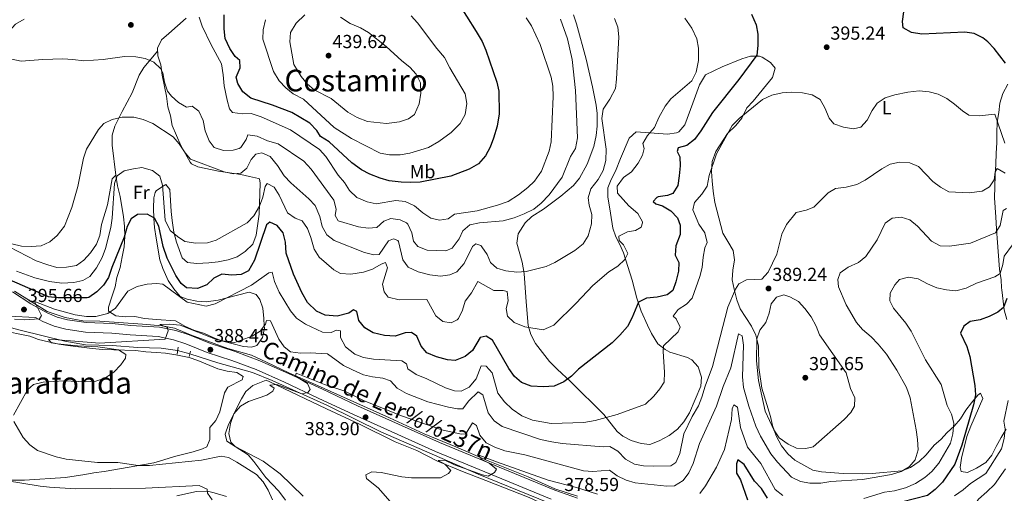
# Model space of a CAD drawing. Extents: x 594255 to 601170, y 701518 to 706241.
# Drawn here: x 594604 to 595127, y 704108 to 704360 of the extents above; entities that cross this region are included whole.
import ezdxf
from ezdxf.enums import TextEntityAlignment as Align

# ---------------------------------------------------------------- set-up
doc = ezdxf.new("R2010")
doc.units = 0
doc.header["$MEASUREMENT"] = 0
for name, pattern in [('DGN Style 2', [79.9121, 47.94725999999999, -31.96484]), ('DGN Style 3', [111.87693999999999, 79.9121, -31.96484]), ('DGN Style 5', [55.938469999999995, 23.97363, -31.96484])]:
    doc.linetypes.add(name, pattern=pattern)
for name, color, linetype in [('Nivel 13', 7, 'Continuous'), ('Nivel 21', 7, 'Continuous'), ('Nivel 22', 7, 'Continuous'), ('Nivel 36', 7, 'Continuous'), ('Nivel 37', 7, 'Continuous'), ('Nivel 4', 7, 'Continuous'), ('Nivel 41', 7, 'Continuous'), ('Nivel 44', 7, 'Continuous'), ('Nivel 45', 7, 'Continuous'), ('Nivel 5', 7, 'Continuous'), ('Nivel 61', 7, 'Continuous'), ('Nivel 7', 7, 'Continuous')]:
    doc.layers.add(name, color=color, linetype=linetype)
doc.styles.add('Style-arial', font='arial.shx', dxfattribs={"bigfont": 'arialbig.shx'})
doc.styles.add('Style-ariali', font='ariali.shx', dxfattribs={"bigfont": 'arialibig.shx'})
doc.styles.add('Style-arialn', font='arialn.shx', dxfattribs={"bigfont": 'arialnbig.shx'})
doc.styles.add('Style-times', font='times.shx', dxfattribs={"bigfont": 'timesbig.shx'})

# ---------------------------------------------------------------- blocks, each defined once
blk = doc.blocks.new('5PATER')
at = {"layer": 'Nivel 7', "linetype": 'Continuous', "lineweight": 0}
h = blk.add_hatch(color=53, dxfattribs=at)
edge = h.paths.add_edge_path()
edge.add_ellipse((0, 0), major_axis=(-1.095731442945027, -1.110710700472634), ratio=0.9994222409660316, start_angle=0, end_angle=360)

msp = doc.modelspace()

# ---------------------------------------------------------------- linework, layer by layer
at = {"layer": 'Nivel 13', "color": 4, "linetype": 'Continuous', "lineweight": 0}
for points in [[(594601.611, 704215.771, 395.499), (594618.926, 704205.037, 392.844), (594628.48, 704201.824, 392.844), (594638.017, 704200.013, 392.085), (594646.9539999999, 704199.7609999999, 391.706), (594669.727, 704198.3260000001, 389.809), (594680.1699999999, 704197.396, 389.43), (594686.6840000001, 704196.048, 389.051), (594695.102, 704192.6429999999, 388.671), (594715.0220000001, 704185.3729999999, 386.775), (594727.5349999999, 704181.692, 386.396), (594735.5819999999, 704178.075, 385.258), (594747.4450000001, 704172.381, 385.258), (594760.9850000001, 704166.338, 383.741), (594800.8219999999, 704148.5460000001, 382.224), (594819.22, 704140.041, 382.224), (594836.065, 704133.04, 380.707), (594853.3219999999, 704125.5519999999, 379.948), (594874.5260000001, 704117.017, 378.431), (594888.716, 704110.756, 377.672), (594900.798, 704106.7960000001, 376.914)], [(594592.6710000001, 704198.3060000001, 391.709), (594604.5860000001, 704195.038, 391.33), (594628.3119999999, 704189.196, 390.192), (594639.385, 704187.2820000001, 389.433), (594653.557, 704186.8840000001, 388.675), (594667.1980000001, 704185.754, 387.916), (594679.5179999999, 704185.4410000001, 387.537), (594688.291, 704184.25, 387.537)], [(594694.7930000001, 704182.4990000001, 387.163), (594709.683, 704177.6880000001, 386.02), (594728.104, 704172.54, 385.261), (594738.4839999999, 704168.307, 384.882), (594767.97, 704155.033, 383.365), (594796.294, 704140.967, 382.606), (594848.0260000001, 704118.5889999999, 378.434), (594880.284, 704105.352, 377.675), (594891.1599999999, 704100.9070000001, 377.296), (594904.173, 704097.067, 376.158), (594917.8119999999, 704094.953, 374.641), (594933.6570000001, 704092.2409999999, 373.883), (594950.7490000001, 704090.9269999999, 372.745), (594989.7320000001, 704088.818, 371.986), (595008.068, 704086.852, 369.331), (595036.5619999999, 704082.452, 367.056), (595052.297, 704081.6640000001, 366.676), (595061.041, 704080.7180000001, 366.676), (595065.413, 704080.244, 365.538), (595070.6259999999, 704078.409, 365.144)]]:
    msp.add_polyline3d(points, dxfattribs=at)
at = {"layer": 'Nivel 21', "color": 1, "linetype": 'DGN Style 2', "lineweight": 0, "elevation": 388.254, "flags": 128}
for points in [[(594688.531, 704186.085), (594688.044, 704182.3600000001)], [(594694.4909999999, 704181.0730000001), (594695.0930000001, 704183.912)]]:
    msp.add_lwpolyline(points, dxfattribs=at)
at = {"layer": 'Nivel 21', "color": 7, "linetype": 'DGN Style 3', "lineweight": 0}
for points in [[(594600.5260000001, 704215.4040000001, 396.561), (594610.304, 704209.101, 394.625), (594619.013, 704204.2050000001, 394.671), (594624.3829999999, 704201.9380000001, 394.087), (594629.8389999999, 704200.5020000001, 393.488), (594639.7380000001, 704199.068, 393.216), (594653.611, 704198.5989999999, 391.591), (594663.5009999999, 704197.5989999999, 390.272), (594678.6570000001, 704196.689, 390.074), (594687.3659999999, 704194.878, 390.074), (594694.3500000001, 704192.5700000001, 390.074), (594705.7720000001, 704187.8870000001, 388.557), (594718.8400000001, 704183.6969999999, 387.798), (594732.0279999999, 704178.797, 386.281), (594747.156, 704172.0160000001, 386.281), (594765.2080000001, 704163.608, 384.408), (594783.852, 704154.8929999999, 384.038), (594827.4010000001, 704135.28, 381.841), (594888.635, 704109.9739999999, 378.488), (594900.8090000001, 704105.791, 377.513)], [(594687.838, 704107.0719999999, 396.897), (594698.412, 704109.382, 395.759), (594704.1880000001, 704109.5430000001, 395.759), (594707.743, 704108.5530000001, 395.38), (594714.256, 704106.577, 393.863)]]:
    msp.add_polyline3d(points, dxfattribs=at)
at = {"layer": 'Nivel 21', "color": 7, "linetype": 'Continuous', "lineweight": 0}
for points in [[(594612.8770000001, 704201.811, 395.381), (594598.8659999999, 704202.4099999999, 395.381)], [(594612.8770000001, 704201.811, 395.381), (594616.7679999999, 704199.625, 394.671), (594622.736, 704197.105, 394.087), (594628.8219999999, 704195.504, 393.488), (594639.2849999999, 704193.9880000001, 393.216), (594653.2679999999, 704193.5150000001, 391.591), (594663.092, 704192.5220000001, 390.272), (594677.9820000001, 704191.628, 390.074), (594686.044, 704189.9510000001, 390.074), (594692.5830000001, 704187.791, 390.074), (594704.0260000001, 704183.0989999999, 388.557), (594717.175, 704178.8829999999, 387.798), (594730.0970000001, 704174.0819999999, 386.281), (594745.0390000001, 704167.3840000001, 386.281), (594763.054, 704158.993, 384.408), (594781.7280000001, 704150.264, 384.038), (594825.382, 704130.604, 381.841), (594886.8330000001, 704105.2080000001, 378.488)]]:
    msp.add_polyline3d(points, dxfattribs=at)
at = {"layer": 'Nivel 22', "color": 4, "linetype": 'DGN Style 5', "lineweight": 0, "extrusion": (0.05354870818606972, -0.01442076100181607, 0.9984611046524204), "elevation": 22076.85760705209, "flags": 128}
msp.add_lwpolyline([(834600.4773050568, -390492.5443921546), (834600.4773050565, -390499.2884177328)], dxfattribs=at)
at = {"layer": 'Nivel 36', "color": 92, "linetype": 'Continuous', "lineweight": 0}
for points in [[(594960.307, 704151.0989999999, 392.817), (594957.2649999999, 704146.3360000001, 393.575), (594953.7919999999, 704142.44, 393.575), (594949.52, 704139.1359999999, 393.575), (594944.21, 704136.1540000001, 393.575), (594939.2150000001, 704134.338, 393.575), (594934.5970000001, 704134.838, 392.817), (594929.2779999999, 704136.4450000001, 391.3), (594924.9040000001, 704138.7080000001, 391.883), (594921.871, 704141.119, 392.817), (594914.717, 704150.2690000001, 395.851), (594897.2779999999, 704167.625, 400.402), (594889.878, 704174.317, 401.084), (594885.906, 704178.381, 401.753), (594878.442, 704187.952, 403.414), (594875.9480000001, 704192.7890000001, 404.195), (594874.452, 704197.571, 404.718), (594873.5560000001, 704210.034, 405.699), (594872.4029999999, 704225.1300000001, 409.006), (594871.3189999999, 704231.2760000001, 410.264), (594868.5760000001, 704241.3160000001, 411.781), (594869.1780000001, 704246.219, 411.781), (594872.9450000001, 704252.128, 411.781), (594876.544, 704255.4709999999, 411.781), (594882.712, 704259.3360000001, 411.781), (594891.8759999999, 704266.2350000001, 411.781), (594898.686, 704271.98, 410.264), (594901.828, 704275.798, 410.483), (594905.936, 704283.3589999999, 411.022), (594909.476, 704292.7039999999, 411.057), (594910.7069999999, 704298.449, 410.731), (594911.2479999999, 704303.395, 410.391), (594911.1969999999, 704310.1880000001, 409.798), (594910.645, 704314.605, 409.505), (594908.6599999999, 704324.406, 409.858), (594905.2849999999, 704339.155, 411.022), (594900.2609999999, 704357.861, 411.781), (594898.6410000001, 704362.598, 411.781)], [(594692.814, 704360.8759999999, 420.124), (594683.595, 704352.6980000001, 417.848), (594679.7039999999, 704349.416, 417.848), (594677.665, 704344.9650000001, 417.09), (594677.7779999999, 704340.764, 415.573), (594679.3130000001, 704336, 415.573), (594680.02, 704330.568, 415.573), (594682.3130000001, 704319.4809999999, 410.263), (594683.149, 704313.7930000001, 410.263), (594684.5160000001, 704309.038, 409.508), (594685.338, 704303.8230000001, 409.504), (594689.935, 704293.2760000001, 409.504), (594694.913, 704284.3470000001, 408.026), (594695.5930000001, 704283.53, 407.987), (594699.006, 704281.814, 407.987), (594710.064, 704279.514, 407.987), (594721.801, 704277.7679999999, 407.987), (594726.486, 704276.733, 406.614), (594731.342, 704275.595, 404.414), (594731.7520000001, 704275.406, 404.194), (594732.1300000001, 704273.2609999999, 403.436), (594731.6799999999, 704256.6640000001, 403.436), (594730.027, 704245.4780000001, 403.436), (594728.2139999999, 704240.8260000001, 403.436), (594724.267, 704236.9469999999, 403.436), (594719.9920000001, 704234.074, 403.436), (594715.227, 704232.4909999999, 403.436), (594709.827, 704231.318, 403.436), (594704.8219999999, 704230.9140000001, 403.436), (594698.5050000001, 704230.541, 403.436), (594693.5349999999, 704231.0419999999, 403.436), (594690.692, 704233.4070000001, 404.194), (594687.619, 704241.8870000001, 404.194), (594686.3640000001, 704247.1440000001, 404.194), (594685.4750000001, 704253.2479999999, 404.194), (594684.8130000001, 704258.149, 404.946), (594684.139, 704269.871, 404.953), (594682.0800000001, 704272.4299999999, 404.953)], [(594677.7039999999, 704343.4920000001, 415.571), (594670.307, 704334.652, 412.536), (594667.8, 704330.5120000001, 411.499), (594664.135, 704321.155, 410.357), (594658.922, 704311.3090000001, 409.578), (594654.882, 704303.5560000001, 409.502), (594653.557, 704298.729, 409.502), (594653.5090000001, 704293.371, 409.502), (594655.5349999999, 704277.408, 407.985)], [(595120.8160000001, 704128.567, 373.096), (595117.631, 704124.712, 373.096), (595112.7949999999, 704121.733, 373.096), (595107.956, 704119.416, 373.096), (595104.4890000001, 704119.854, 373.096), (595104.111, 704122, 374.613), (595104.706, 704126.9639999999, 374.613), (595107.625, 704138.5179999999, 374.613), (595109.733, 704143.993, 374.613), (595116.0249999999, 704158.7579999999, 372.338), (595114.841, 704161.622, 374.613), (595113.3740000001, 704160.5179999999, 375.372), (595110.0349999999, 704156.503, 376.889), (595106.9720000001, 704152.5530000001, 376.85), (595104.156, 704147.8800000001, 378.406), (595100.8030000001, 704144.118, 379.165), (595097.1810000001, 704140.5959999999, 382.199), (595093.854, 704136.861, 382.19), (595090.267, 704133.963, 384.371), (595085.9979999999, 704128.8640000001, 384.475), (595082.2490000001, 704125.335, 384.475), (595077.716, 704122.1429999999, 384.475), (595073.0460000001, 704120.3500000001, 384.475), (595057.2490000001, 704118.929, 384.475), (595051.913, 704118.6229999999, 385.992), (595041.8589999999, 704118.8859999999, 387.495), (595030.429, 704119.8130000001, 387.509), (595025.7150000001, 704120.696, 389.007), (595016.186, 704125.8800000001, 389.026), (595012.533, 704129.288, 389.026), (595009.0560000001, 704133.663, 389.026), (595006.2579999999, 704138.95, 389.784), (595004.413, 704144.453, 389.784), (595003.202, 704149.25, 390.534), (594998.6869999999, 704164.2660000001, 390.543), (594997.044, 704175.1340000001, 389.026), (594996.9029999999, 704186.4709999999, 390.543), (594995.8929999999, 704191.0150000001, 388.554), (594995.4169999999, 704192.3770000001, 388.267), (594993.2339999999, 704197.0959999999, 388.267), (594987.0900000001, 704206.4310000001, 388.267), (594985.3559999999, 704211.1229999999, 388.267), (594983.9439999999, 704216.831, 388.267), (594982.8899999999, 704221.8700000001, 389.784), (594983.2339999999, 704226.9880000001, 390.543), (594984.071, 704232.3900000001, 390.543), (594983.4550000001, 704237.3289999999, 391.185), (594980.581, 704242.1329999999, 392.06), (594978.031, 704246.5760000001, 393.577), (594973.6529999999, 704262.8970000001, 393.577), (594972.8030000001, 704268.8389999999, 394.335), (594972.2280000001, 704274.415, 394.335), (594971.939, 704279.354, 395.089), (594972.2209999999, 704284.612, 395.094), (594974.1440000001, 704290.067, 395.094), (594980.4780000001, 704299.4909999999, 395.094), (594984.9450000001, 704303.8260000001, 395.094), (594987.98, 704307.8, 395.094), (594990.6540000001, 704313.2039999999, 395.094), (594994.077, 704316.77, 395.852), (595004.256, 704329.409, 395.853), (595005.7660000001, 704334.212, 396.611), (595003.3060000001, 704337.3970000001, 399.599), (594998.8770000001, 704340.1499999999, 398.855), (594997.494, 704340.621, 398.886), (594992.7180000001, 704340.689, 400.246), (594987.96, 704339.317, 401.649), (594977.6799999999, 704335.0260000001, 403.725), (594968.8219999999, 704330.744, 404.232), (594965.5430000001, 704325.416, 403.966), (594962.0800000001, 704315.771, 403.438), (594957.773, 704304.179, 403.438), (594954.588, 704300.412, 401.931), (594953.3049999999, 704299.844, 401.92), (594948.4809999999, 704299.135, 403.174), (594931.8500000001, 704300.5249999999, 407.23), (594928.186, 704297.162, 407.926), (594923.6159999999, 704286.2860000001, 409.506), (594920.939, 704279.631, 408.747), (594918.5719999999, 704275.122, 408.747), (594916.8600000001, 704270.729, 408.747), (594916.828, 704265.828, 408.747), (594918.2749999999, 704257.1699999999, 408.747), (594919.497, 704249.209, 407.989), (594921.047, 704244.6799999999, 406.739), (594923.19, 704240.494, 404.832), (594925.169, 704236.0789999999, 403.463), (594929.841, 704221.642, 402.699), (594932.335, 704211.994, 400.909), (594934.604, 704205.1370000001, 399.015), (594937.8729999999, 704197.744, 396.611), (594939.98, 704193.338, 396.548), (594943.4110000001, 704187.8630000001, 396.611), (594947.2420000001, 704184.7280000001, 395.653), (594949.787, 704183.385, 395.093), (594959.183, 704180.521, 392.987), (594961.4909999999, 704179.3389999999, 392.817), (594964.774, 704175.588, 392.817), (594966.612, 704170.0719999999, 392.817), (594966.246, 704165.335, 392.817), (594960.307, 704151.0989999999, 392.817)], [(595129.344, 704325.767, 398.248), (595126.7390000001, 704320.8829999999, 396.612), (595125.125, 704315.692, 395.094), (595124.55, 704310.723, 395.109), (595123.6680000001, 704305.538, 394.336), (595123.48, 704299.9180000001, 392.819), (595123.5320000001, 704294.567, 392.06), (595123.21, 704289.067, 390.543), (595122.9029999999, 704283.3130000001, 390.543), (595122.6030000001, 704277.432, 388.267), (595122.452, 704271.1769999999, 388.267), (595122.2790000001, 704265.3030000001, 386.75), (595122.6910000001, 704260.3189999999, 386.765), (595122.9890000001, 704255.146, 386.157), (595123.3459999999, 704248.9199999999, 384.475), (595123.628, 704243.952, 383.916), (595124.959, 704227.47, 379.165), (595125.7949999999, 704221.781, 378.406), (595126.0249999999, 704217.513, 375.611), (595126.101, 704216.4450000001, 375.372), (595127.4750000001, 704205.8160000001, 375.372), (595128.9180000001, 704200.672, 371.579)], [(594733.3929999999, 704191.24, 389.023), (594730.4569999999, 704186.865, 389.023), (594727.578, 704185.935, 389.023), (594723.3489999999, 704186.3300000001, 389.023), (594712.352, 704189.1410000001, 389.023), (594707.527, 704191.031, 389.023), (594702.5530000001, 704193.2949999999, 391.299), (594696.8459999999, 704195.007, 391.299), (594692.4820000001, 704197.077, 392.724), (594687.2390000001, 704200.007, 392.816), (594677.017, 704200.7520000001, 392.816), (594670.736, 704201.2860000001, 393.574), (594665.581, 704202.2650000001, 393.574), (594660.3570000001, 704202.22, 393.574), (594655.3870000001, 704202.7520000001, 393.574), (594651.521, 704205.155, 393.574), (594651.524, 704207.3219999999, 393.574), (594653.378, 704212.783, 395.85), (594655.112, 704218.1089999999, 395.85), (594656.04, 704222.976, 396.584), (594657.7820000001, 704228.396, 396.609), (594658.7890000001, 704233.9990000001, 396.609), (594659.888, 704239.288, 397.367), (594660.21, 704244.788, 398.884), (594660.017, 704250.3859999999, 401.16), (594659.4820000001, 704255.3589999999, 401.137), (594657.842, 704266.068, 404.194), (594656.3640000001, 704271.8470000001, 404.953), (594655.5349999999, 704277.408, 407.228), (594653.604, 704275.513, 407.228), (594650.96, 704261.594, 407.228), (594647.9180000001, 704251.2760000001, 407.228), (594647.0430000001, 704245.435, 407.228), (594645.2450000001, 704240.77, 407.228), (594642.0900000001, 704236.2280000001, 407.228), (594638.497, 704232.1980000001, 407.228), (594634.5050000001, 704229.436, 408.49), (594629.277, 704228.4820000001, 409.504), (594624.0530000001, 704228.4369999999, 409.504), (594619.2960000001, 704229.811, 408.773), (594613.1470000001, 704231.8910000001, 408.746), (594593.963, 704241.881, 408.746)], [(594682.0800000001, 704272.4299999999, 404.953), (594680.2250000001, 704271.4310000001, 404.953), (594676.9169999999, 704269.0989999999, 401.6), (594676.334, 704268.149, 401.16), (594675.7250000001, 704265.4369999999, 401.16), (594675.4029999999, 704259.9369999999, 401.16), (594675.7239999999, 704254.3459999999, 400.401), (594676.0860000001, 704249.55, 399.03), (594676.943, 704243.9950000001, 398.163), (594678.8899999999, 704232.4750000001, 398.126), (594680.3840000001, 704227.841, 397.004)], [(594680.3840000001, 704227.841, 397.004), (594683.216, 704221.5050000001, 396.677), (594686.274, 704217.092, 396.424), (594689.6980000001, 704212.9539999999, 396.171), (594693.3500000001, 704211.506, 395.986), (594698.506, 704210.527, 395.739), (594703.497, 704210.176, 395.503), (594709.828, 704210.922, 395.203), (594713.987, 704212.031, 395), (594726.2760000001, 704215.307, 393.685), (594730.048, 704213.993, 393.056), (594731.98, 704211.4269999999, 392.508), (594733.635, 704206.699, 391.618), (594734.095, 704201.223, 390.647), (594734.318, 704197.3230000001, 390), (594734.3859999999, 704196.1410000001, 389.813), (594733.3929999999, 704191.24, 389.023)], [(594593.969, 704195.0970000001, 392.055), (594609.837, 704191.8, 392.055), (594614.477, 704190.084, 391.324), (594619.6980000001, 704188.797, 390.538), (594625.122, 704187.578, 390.538), (594630.0249999999, 704186.868, 389.817), (594642.845, 704185.28, 389.779), (594648.479, 704184.8389999999, 389.779), (594654.3600000001, 704184.5390000001, 389.02), (594665.8530000001, 704184.1780000001, 389.02), (594671.375, 704183.4750000001, 388.262), (594677.0020000001, 704183.1599999999, 388.262), (594681.935, 704182.756, 387.515), (594687.311, 704181.889, 387.503), (594694.3659999999, 704180.46, 387.503), (594699.0719999999, 704178.9210000001, 386.764), (594709.625, 704174.4510000001, 386.745), (594714.541, 704173.203, 386.745), (594719.801, 704172.6130000001, 386.745), (594723.1089999999, 704170.5079999999, 385.986), (594722.5760000001, 704168.693, 385.986), (594715.0220000001, 704164.818, 385.986), (594713.1570000001, 704161.7790000001, 385.986), (594710.81, 704151.574, 385.986), (594708.6510000001, 704146.9880000001, 386.745), (594705.382, 704143.24, 387.498), (594705.3999999999, 704136.986, 387.503), (594703.8400000001, 704133.0730000001, 387.503), (594701.4839999999, 704131.9180000001, 387.503), (594696.4750000001, 704130.3559999999, 387.503), (594686.5989999999, 704127.9709999999, 388.957), (594680.9099999999, 704126.148, 389.779), (594675.646, 704124.5719999999, 389.779), (594670.787, 704123.662, 390.537), (594649.2660000001, 704119.9990000001, 390.538), (594643.8319999999, 704119.1780000001, 391.296), (594638.9169999999, 704118.2579999999, 391.295), (594628.8160000001, 704116.8030000001, 392.794), (594606.953, 704115.405, 392.813), (594595.997, 704115.287, 392.813)], [(594735.3, 704168.5630000001, 385.601), (594728.3300000001, 704165.6130000001, 385.601), (594724.506, 704162.409, 385.601), (594722.229, 704158.635, 385.601), (594715.308, 704144.841, 385.601), (594713.4950000001, 704139.777, 385.601), (594714.476, 704136.0090000001, 386.359), (594725.7209999999, 704128.878, 386.359), (594728.7339999999, 704125.227, 387.118), (594735.0819999999, 704116.7949999999, 387.118), (594742.03, 704109.422, 387.118), (594745.587, 704104.7779999999, 387.118)], [(595068.155, 704075.7050000001, 363.602), (595052.648, 704079.753, 367.394), (595031.565, 704081.2, 367.677), (595016.497, 704082.9909999999, 367.394), (595004.047, 704085.4140000001, 368.494), (594997.4820000001, 704086.2450000001, 371.699), (594991.6669999999, 704086.6359999999, 371.946), (594979.3, 704087.6159999999, 371.187), (594959.4750000001, 704088.169, 371.946), (594941.8600000001, 704090.176, 373.463), (594915.1329999999, 704093.229, 374.98), (594900.01, 704095.9820000001, 374.863), (594888.6939999999, 704099.6780000001, 375.6), (594875.048, 704106.1370000001, 377.256), (594851.966, 704115.0719999999, 378.735), (594839.619, 704119.915, 378.773), (594826.014, 704125.652, 378.773), (594815.324, 704131.074, 378.989), (594803.953, 704135.7320000001, 381.048), (594784.9480000001, 704145.1410000001, 381.021), (594767.342, 704153.304, 382.537), (594737.3200000001, 704167.513, 383.179), (594735.3, 704168.5630000001, 384.841)], [(595128.436, 704142.389, 369.303), (595125.882, 704138.0349999999, 372.338), (595123.102, 704133.159, 372.338), (595120.8160000001, 704128.567, 373.096)], [(595128.3330000001, 704101.973, 363.235), (595123.0109999999, 704101.413, 363.993), (595117.1950000001, 704100.5700000001, 363.993), (595111.852, 704100.3910000001, 365.511), (595111.8770000001, 704102.1769999999, 365.511), (595113.7420000001, 704105.216, 365.511), (595118.2390000001, 704109.0430000001, 365.511), (595122.2209999999, 704112.9680000001, 366.269), (595128.0360000001, 704121.2930000001, 366.269)]]:
    msp.add_polyline3d(points, dxfattribs=at)
at = {"layer": 'Nivel 4', "color": 30, "linetype": 'Continuous', "lineweight": 30, "flags": 128}
for points, elevation in [([(595116.0519999999, 704350.388), (595111.3940000001, 704352.7339999999), (595106.4950000001, 704353.49), (595083.615, 704352.301), (595078.1570000001, 704353.2110000001), (595073.774, 704355.658), (595073.335, 704359.054), (595074.054, 704364.2960000001), (595073.8289999999, 704369.994), (595074.801, 704376.1680000001), (595076.746, 704381.379), (595079.9099999999, 704386.659), (595083.156, 704390.517), (595086.8940000001, 704393.8459999999), (595092.538, 704396.716), (595102.2660000001, 704400.4850000001), (595106.595, 704402.99), (595120.7749999999, 704415.6200000001), (595124.56, 704420.7320000001), (595129.629, 704430.128)], 400), ([(594836.6740000001, 704370.0590000001), (594846.987, 704353.824), (594850.047, 704348.4920000001), (594852.1089999999, 704343.936), (594857.811, 704326.9099999999), (594858.95, 704322.038), (594859.064, 704309.96), (594858.034, 704303.4680000001), (594856.159, 704297.037), (594854.311, 704292.3910000001), (594851.7990000001, 704287.7110000001), (594848.068, 704283.4180000001), (594843.132, 704280.585), (594833.4070000001, 704276.8670000001), (594817.21, 704273.7960000001), (594812.2180000001, 704273.5020000001), (594807.1340000001, 704273.744), (594800.7520000001, 704274.483), (594795.9480000001, 704275.8640000001), (594790.456, 704277.9720000001), (594786.0419999999, 704280.318), (594780.8330000001, 704283.9469999999), (594768.8740000001, 704295.0900000001), (594764.2209999999, 704297.9850000001), (594762.199, 704301.2339999999), (594758.5160000001, 704305), (594749.006, 704310.777), (594738.7890000001, 704314.6780000001), (594727.1540000001, 704318.396), (594723.0320000001, 704321.6840000001), (594720.314, 704326.1910000001), (594719.3740000001, 704329.5760000001), (594721.5390000001, 704334.493), (594721.3119999999, 704338.4569999999), (594718.8459999999, 704340.5590000001), (594716.0120000001, 704344.666), (594713.605, 704350.1510000001), (594713.081, 704355.1270000001), (594713.091, 704362.665)], 425), ([(594993.1270000001, 704362.936), (594995.69, 704357.372), (594996.4890000001, 704352.4310000001), (594996.5290000001, 704346.304), (594996.007, 704341.175), (594986.452, 704328.186), (594972.4950000001, 704310.6950000001), (594966.294, 704300.923), (594962.9809999999, 704296.45), (594958.78, 704293.2509999999), (594954.264, 704291.973), (594953.663, 704290), (594955.148, 704287.23), (594955.3260000001, 704282.345), (594954.81, 704277.115), (594954.091, 704271.8729999999), (594951.371, 704267.7390000001), (594948.4809999999, 704266.554), (594943.5419999999, 704265.9809999999), (594942.824, 704265.6170000001), (594941.01, 704263.4739999999), (594942.3049999999, 704262.2220000001), (594945.831, 704261.2010000001), (594950.2690000001, 704258.4979999999), (594953.9469999999, 704254.834), (594955.298, 704250.8319999999), (594955.341, 704245.815), (594952.9680000001, 704239.889), (594952.6950000001, 704234.8729999999), (594954.5989999999, 704231.0079999999), (594954.354, 704226.405), (594953.0419999999, 704220.8230000001), (594951.3470000001, 704216.1340000001), (594948.345, 704213.8230000001), (594943.1170000001, 704212.503), (594937.4310000001, 704212.075), (594933.165, 704209.994), (594929.679, 704201.432), (594927.2849999999, 704197.041), (594923.263, 704192.396), (594919.108, 704188.3840000001), (594901.247, 704174.408)], 400), ([(595128.145, 704336.906), (595122.176, 704344.757), (595118.652, 704348.3430000001), (595116.0519999999, 704350.388)], 400), ([(594901.247, 704174.408), (594897.487, 704170.6229999999), (594893.5519999999, 704167.5590000001), (594888.358, 704165.283), (594882.605, 704164.956), (594876.1710000001, 704165.3219999999), (594870.967, 704167.165), (594867.212, 704170.467), (594864.2590000001, 704174.7309999999), (594855.5989999999, 704189.7390000001), (594852.212, 704191.8900000001), (594849.0959999999, 704191.0989999999), (594844.9010000001, 704184.23), (594841.041, 704181.084), (594835.744, 704178.9110000001), (594831.723, 704179.2930000001), (594825.818, 704180.892), (594820.6980000001, 704183.0460000001), (594817.743, 704186.547), (594815.396, 704191.9199999999), (594812.5290000001, 704193.8970000001), (594809.1799999999, 704193.6030000001), (594803.875, 704191.871), (594798.148, 704192.1540000001), (594792.2550000001, 704193.55), (594787.811, 704196.354), (594784.4950000001, 704200.108), (594783.5430000001, 704204.9820000001), (594781.6610000001, 704205.7919999999), (594779.2069999999, 704204.121), (594773.077, 704202.5460000001), (594766.6200000001, 704203.0930000001), (594762.1100000001, 704205.2209999999), (594757.369, 704209.7010000001), (594754.304, 704215.1340000001), (594749.835, 704224.8659999999), (594745.97, 704235.97), (594745.5360000001, 704241.7579999999), (594744.3300000001, 704246.788), (594741.149, 704250.6840000001), (594737.2779999999, 704252.3999999999), (594735.524, 704250.9739999999), (594729.1510000001, 704232.1699999999), (594726.006, 704226.6669999999), (594722.0449999999, 704224.604), (594717.166, 704224.324), (594711.8400000001, 704224.7320000001), (594707.568, 704222.754), (594703.9040000001, 704219.0760000001), (594698.808, 704217.254), (594693.0800000001, 704217.537), (594690.19, 704219.9210000001), (594687.354, 704224.0390000001), (594682.673, 704233.3189999999), (594680.5989999999, 704239.5630000001), (594678.355, 704250.244), (594676.061, 704254.639), (594672.0689999999, 704256.716), (594667.065, 704256.587), (594663.6470000001, 704254.1939999999), (594661.435, 704250.0889999999), (594659.926, 704244.3940000001), (594653.398, 704228.4169999999), (594651.663, 704223.1159999999), (594648.9480000001, 704218.881), (594645.4169999999, 704215.342), (594641.1840000001, 704212.4820000001), (594640.2509999999, 704212.264), (594624.6470000001, 704212.2860000001), (594619.663, 704212.7620000001), (594591.9029999999, 704224.889)], 400), ([(595128.8800000001, 704211.9240000001), (595127.065, 704207.129), (595123.997, 704204.608), (595119.3870000001, 704202.304), (595114.6429999999, 704200.5530000001), (595109.3899999999, 704199.6910000001), (595106.0619999999, 704197.256), (595104.1370000001, 704193.4750000001), (595107.5020000001, 704186.3759999999), (595109.135, 704181.014), (595111.747, 704165.7139999999), (595112.101, 704160.719), (595111.146, 704155.3090000001), (595104.905, 704133.861), (595101.253, 704123.7590000001), (595094.6529999999, 704114.355), (595090.7550000001, 704110.307), (595086.76, 704107.25), (595066.027, 704101.834), (595048.861, 704098.4199999999), (595043.881, 704097.9569999999), (595025.818, 704097.456), (595020.2550000001, 704097.544)], 375), ([(595001.669, 704105.8459999999), (594998.4280000001, 704110.9269999999), (594994.6910000001, 704114.74), (594989.335, 704123.662), (594985.9280000001, 704126.169), (594985.283, 704124.0930000001), (594985.237, 704119.088), (594987.2579999999, 704115.436), (594991.027, 704104.842)], 375)]:
    msp.add_lwpolyline(points, dxfattribs=dict(at, elevation=elevation))
at = {"layer": 'Nivel 5', "color": 30, "linetype": 'Continuous', "lineweight": 0, "flags": 128}
for points, elevation in [([(594760.861, 704322.7760000001), (594757.0789999999, 704326.05), (594753.871, 704329.8900000001), (594750.085, 704336.308), (594747.9720000001, 704348.3470000001), (594748.344, 704353.3219999999), (594751.199, 704358.229), (594755.825, 704362.565)], 435), ([(594682.9909999999, 704322.0860000001), (594681.3300000001, 704326.8900000001), (594680.429, 704331.8300000001), (594679.3489999999, 704334.0120000001), (594675.743, 704337.476), (594670.987, 704339.3459999999), (594666.0800000001, 704340.335), (594660.1070000001, 704340.4809999999), (594648.7820000001, 704338.888), (594638.5090000001, 704338.1880000001), (594632.663, 704338.983), (594627.247, 704339.182), (594616.7479999999, 704338.892), (594605.1840000001, 704338.0190000001), (594599.4040000001, 704339.217), (594596.9269999999, 704341.5220000001), (594596.017, 704344.9369999999), (594596.6810000001, 704349.361), (594598.804, 704353.885), (594602.2520000001, 704357.639), (594606.861, 704360.3459999999)], 415), ([(594957.754, 704360.9070000001), (594961.5249999999, 704355.6159999999), (594964.0989999999, 704349.8489999999), (594964.9820000001, 704344.9199999999), (594964.9610000001, 704338.375), (594963.7919999999, 704332.087), (594961.5560000001, 704327.5530000001), (594950.3260000001, 704317.9550000001), (594947.2490000001, 704314.0179999999), (594943.956, 704308.1059999999), (594941.7180000001, 704302.675), (594937.9750000001, 704298.585), (594935.5, 704294.237), (594936.2320000001, 704291.652), (594935.3119999999, 704288.132), (594932.923, 704283.7420000001), (594929.4040000001, 704279.125), (594925.1840000001, 704276.2309999999), (594921.7760000001, 704271.6510000001), (594921.997, 704267.788), (594928.0290000001, 704261.104), (594932.7069999999, 704257.0830000001), (594935.2010000001, 704252.686), (594935.337, 704252.135), (594934.5560000001, 704249.744), (594931.6000000001, 704247.943), (594927.253, 704247.2860000001), (594922.6880000001, 704245.0860000001), (594922.8219999999, 704242.7479999999), (594925.2039999999, 704240.3360000001), (594927.4310000001, 704235.764), (594925.8559999999, 704232.521), (594922.21, 704229.095), (594917.3570000001, 704226.0160000001), (594908.8759999999, 704218.811), (594899.9580000001, 704209.3130000001), (594888.1100000001, 704197.74), (594882.5, 704195.2139999999), (594872.7309999999, 704196.8400000001), (594867.0970000001, 704199.0660000001), (594863.5390000001, 704202.4310000001), (594862.8929999999, 704206.5760000001), (594863.987, 704210.6159999999), (594863.396, 704215.5789999999), (594861.328, 704216.0719999999), (594856.2949999999, 704216.1980000001), (594847.7280000001, 704220.9580000001), (594844.467, 704214.9010000001), (594841.0530000001, 704210.422), (594839.6939999999, 704205.6529999999), (594837.4780000001, 704201.2339999999), (594836.8289999999, 704200.4920000001), (594833.551, 704198.9780000001), (594829.1270000001, 704199.642), (594825.4850000001, 704202.696), (594820.703, 704211.396), (594805.929, 704211.1610000001), (594800.24, 704212.568), (594798.0320000001, 704215.5009999999), (594797.087, 704219.5260000001), (594799.7479999999, 704228.2450000001), (594798.676, 704230.9369999999), (594796.4809999999, 704230.0970000001), (594791.8430000001, 704227.3829999999), (594787.0630000001, 704225.9269999999), (594780.3670000001, 704224.787), (594774.837, 704225.1840000001), (594771.2590000001, 704227.1200000001), (594763.5320000001, 704233.8160000001), (594760.797, 704238.013), (594759.057, 704244.267), (594757.253, 704249.0590000001), (594754.507, 704253.233), (594750.8160000001, 704254.604), (594746.703, 704257.4950000001), (594742.26, 704266.861), (594739.56, 704271.0630000001), (594735.794, 704272.915), (594734.8600000001, 704271.433), (594733.554, 704265.75), (594731.7890000001, 704260.9569999999), (594728.7209999999, 704255.784), (594725.271, 704252.139), (594708.8589999999, 704242.9180000001), (594704.087, 704241.423), (594697.9340000001, 704241.3729999999), (594692.0700000001, 704242.26), (594688.1510000001, 704244.7890000001), (594684.4180000001, 704248.0800000001)], 405), ([(594714.574, 704317.267), (594713.0120000001, 704324.9280000001), (594712.5730000001, 704330.818), (594711.6300000001, 704336.5760000001), (594706.0549999999, 704346.658), (594701.4010000001, 704356.6910000001), (594699.743, 704361.4240000001)], 420), ([(594873.496, 704361.0560000001), (594876.2280000001, 704356.8670000001), (594880.835, 704346.8929999999), (594886.7220000001, 704329.5889999999), (594887.611, 704324.6669999999), (594887.7409999999, 704319.236), (594886.7620000001, 704295.122), (594885.737, 704290.2239999999), (594881.639, 704279.531), (594877.9610000001, 704274.3230000001), (594874.3940000001, 704270.8189999999), (594869.463, 704266.9280000001), (594863.827, 704263.4739999999), (594858.1769999999, 704261.4169999999), (594847.3570000001, 704258.494), (594835.4269999999, 704256.6880000001), (594831.9979999999, 704254.2479999999), (594827.453, 704253.4780000001), (594822.797, 704254.638), (594818.575, 704257.3230000001), (594814.0660000001, 704261.0719999999), (594809.1370000001, 704263.4410000001), (594804.149, 704263.889), (594793.8119999999, 704262.1540000001), (594788.952, 704263.2590000001), (594783.564, 704265.601), (594779.558, 704269.2550000001), (594776.9720000001, 704273.584), (594773.5549999999, 704277.513), (594766.969, 704287.435), (594763.6000000001, 704291.1340000001), (594748.216, 704301.452), (594732.7239999999, 704308.416), (594727.4169999999, 704310.253), (594722.8430000001, 704309.9909999999), (594717.5, 704310.7039999999), (594715.858, 704312.6499999999), (594714.574, 704317.267)], 420), ([(594891.689, 704360.3670000001), (594895.3500000001, 704349.869), (594897.871, 704338.929), (594899.6680000001, 704322.3700000001), (594900.7080000001, 704297.351), (594899.713, 704291.5830000001), (594897.05, 704287.344), (594892.659, 704276.436), (594885.628, 704266.912), (594881.49, 704262.595), (594877.6300000001, 704259.4140000001), (594872.398, 704256.8030000001), (594867.088, 704254.7110000001), (594861.1869999999, 704253.163), (594848.7420000001, 704252.1510000001), (594843.503, 704251.034), (594839.8090000001, 704247.865), (594837.8119999999, 704243.5689999999), (594834.2239999999, 704238.5700000001), (594830.838, 704237.152), (594820.855, 704237.5560000001), (594815.9180000001, 704239.4580000001), (594813.615, 704242.283), (594812.743, 704246.8219999999), (594810.6030000001, 704251.314), (594809.892, 704252.064), (594806.541, 704253.605), (594801.496, 704254.4380000001), (594797.912, 704252.906), (594794.098, 704249.6510000001), (594789.453, 704249.26), (594784.3130000001, 704249.9850000001), (594773.52, 704253.2409999999), (594772.041, 704255.9099999999), (594772.459, 704259.2990000001), (594771.3470000001, 704264.173), (594759.307, 704280.5719999999), (594755.284, 704284.9299999999), (594741.702, 704294.145), (594736.0009999999, 704295.756), (594730.5630000001, 704298.0959999999)], 415), ([(594739.1910000001, 704332.547), (594733.5179999999, 704349.6599999999), (594733.815, 704354.6499999999), (594734.99, 704360.071)], 430), ([(594812.4539999999, 704362.04), (594815.8090000001, 704358.331), (594825.9890000001, 704344.7660000001), (594830.1429999999, 704339.906), (594832.9029999999, 704334.4550000001), (594840.986, 704320.5830000001), (594842.004, 704315.503), (594841.0320000001, 704309.587), (594838.3870000001, 704304.8589999999), (594833.71, 704300.1429999999), (594827.094, 704295.2679999999), (594821.6610000001, 704292.202), (594811.7509999999, 704289.034), (594806.49, 704288.284), (594800.7779999999, 704288.2509999999), (594795.8640000001, 704289.179), (594780.702, 704296.8900000001), (594771.406, 704302.7860000001), (594755.2339999999, 704317.7620000001), (594749.7620000001, 704320.712), (594745.7609999999, 704323.9040000001), (594742.23, 704327.5349999999), (594739.1910000001, 704332.547)], 430), ([(594774.8640000001, 704361.3389999999), (594779.9480000001, 704358.034), (594785.385, 704355.6939999999), (594789.706, 704353.1769999999), (594799.0079999999, 704345.7679999999), (594807.3970000001, 704338.193), (594811.6669999999, 704334.868), (594814.959, 704331.111), (594817.315, 704326.5050000001), (594817.56, 704321.031), (594816.666, 704315.2690000001), (594814.129, 704309.7180000001), (594810.8970000001, 704307.3910000001), (594806.162, 704305.771), (594799.212, 704304.8859999999), (594789.1599999999, 704305.997), (594783.6640000001, 704307.996), (594778.744, 704310.967), (594769.8940000001, 704318.1950000001), (594760.861, 704322.7760000001)], 435), ([(594920.3389999999, 704360.6969999999), (594922.1370000001, 704356.007), (594922.645, 704351.03), (594921.4750000001, 704328.435), (594920.852, 704323.473), (594917.9099999999, 704317.821), (594914.433, 704312.53), (594913.594, 704307.6000000001), (594915.962, 704291.202), (594915.798, 704285.176), (594914.368, 704279.8929999999), (594911.682, 704275.149), (594907.783, 704270.2350000001), (594906.325, 704265.4450000001), (594906.963, 704261.4169999999), (594908.3670000001, 704256.5009999999), (594908.217, 704251.5050000001), (594906.365, 704245.1680000001), (594903.692, 704240.9410000001), (594899.358, 704237.381)], 409.9999999999999), ([(594730.5630000001, 704298.0959999999), (594725.578, 704298.8060000001), (594724.75, 704296.334), (594721.9550000001, 704292.1780000001), (594721.048, 704291.533), (594717.7280000001, 704290.7309999999), (594712.729, 704290.46), (594707.6510000001, 704292.192), (594705.007, 704295.6100000001), (594702.8630000001, 704300.994), (594701.8360000001, 704306.442), (594699.506, 704311.5090000001), (594696.0900000001, 704314.169), (594693.064, 704313.587), (594688.7590000001, 704316.085), (594685.0430000001, 704319.469), (594682.9909999999, 704322.0860000001)], 415), ([(595127.6969999999, 704294.375), (595122.53, 704309.783), (595114.219, 704308.899), (595108.683, 704309.3970000001), (595105.1950000001, 704311.5419999999), (595101.111, 704315.183), (595096.96, 704318.209), (595092.342, 704320.493), (595087.514, 704321.7930000001), (595082.2720000001, 704322.263), (595076.175, 704321.5290000001), (595069.3119999999, 704320.192), (595064.209, 704318.4720000001), (595059.9839999999, 704315.6799999999), (595057.246, 704311.852), (595054.584, 704306.702), (595051.352, 704302.9210000001), (595047.4029999999, 704302.1089999999), (595042.048, 704303.0249999999), (595036.855, 704304.665), (595034.432, 704307.79), (595032.1799999999, 704313.2690000001), (595029.6229999999, 704317.5630000001), (595025.4639999999, 704320.125), (595020.3, 704321.256), (595014.4720000001, 704321.534), (595009.48, 704321.26), (595004.06, 704319.9169999999), (594999.0889999999, 704317.6939999999), (594986.598, 704307.5360000001), (594982.855, 704303.811), (594974.54, 704288.7509999999), (594970.709, 704277.314), (594969.7139999999, 704271.5460000001), (594966.791, 704267.4010000001), (594962.868, 704262.8929999999), (594961.966, 704259.068), (594965.2660000001, 704251.3030000001), (594968.381, 704246.79), (594969.7, 704241.5630000001), (594968.435, 704238.737), (594967.44, 704233.8360000001), (594966.9909999999, 704228.354), (594965.7849999999, 704223.5), (594961.706, 704212.04), (594958.73, 704208.81), (594954.1939999999, 704206.1030000001), (594951.5460000001, 704202.483), (594953.152, 704201.148), (594955.244, 704196.679), (594954.1640000001, 704194.169), (594946.435, 704186.689), (594946.1980000001, 704183.7180000001), (594946.935, 704172.645), (594946.825, 704167.4380000001), (594944.483, 704163.8360000001), (594941.277, 704160.0050000001), (594936.885, 704155.787), (594921.8640000001, 704150.315), (594910.1640000001, 704146.979), (594904.101, 704146.0190000001), (594886.69, 704145.53), (594876.7590000001, 704147.145), (594871.1030000001, 704149.477), (594866.0789999999, 704153.038), (594861.902, 704156.922), (594858.3899999999, 704161.5959999999), (594855.3770000001, 704172.288), (594852.2139999999, 704175.8800000001), (594849.548, 704176.135), (594846.889, 704169.1499999999), (594843.1640000001, 704164.7550000001), (594838.898, 704162.675), (594835.419, 704162.8829999999), (594830.673, 704164.4610000001), (594820.7220000001, 704169.254), (594815.038, 704171.504), (594810.6840000001, 704174.5179999999), (594809.923, 704177.1259999999), (594807.486, 704178.72), (594792.3430000001, 704179.585), (594786.9880000001, 704180.5009999999), (594782.358, 704182.3570000001), (594777.4839999999, 704186.1769999999), (594774.753, 704191.119), (594774.7520000001, 704194.6880000001), (594772.7919999999, 704195.0860000001), (594769.801, 704193.895), (594765.209, 704193.9369999999), (594756.29, 704198.321), (594751.517, 704201.514), (594748.25, 704205.301)], 395), ([(594899.358, 704237.381), (594888.72, 704231.0009999999), (594884.1570000001, 704228.949), (594873.4909999999, 704226.2520000001), (594868.4990000001, 704225.889), (594862.6640000001, 704226.5490000001), (594857.8700000001, 704227.9639999999), (594854.558, 704230.979), (594852.6810000001, 704235.257), (594849.967, 704239.409), (594849.453, 704239.966), (594846.746, 704240.933), (594844.8910000001, 704239.5009999999), (594840.615, 704230.4850000001), (594836.692, 704225.977), (594832.8999999999, 704224.5360000001), (594827.9410000001, 704223.801), (594822.378, 704224.4299999999), (594816.084, 704226.121), (594810.743, 704228.568), (594807.8729999999, 704232.381), (594805.6399999999, 704242.185), (594805.2450000001, 704242.632), (594803.0519999999, 704243.5260000001), (594800.3600000001, 704242.4539999999), (594795.3640000001, 704235.334), (594792.619, 704235.1769999999), (594787.557, 704236.314), (594771.49, 704242.6329999999), (594767.547, 704245.6939999999), (594765.044, 704250.1159999999), (594763.8200000001, 704255.4510000001), (594761.3470000001, 704261.2239999999), (594757.962, 704264.909), (594748.409, 704273.433), (594744.979, 704277.071), (594741.3559999999, 704282.6140000001), (594737.5179999999, 704287.2890000001), (594732.963, 704289.3630000001), (594729.7960000001, 704288.5800000001), (594727.311, 704285.6840000001), (594725.122, 704281.173), (594721.9070000001, 704278.5419999999), (594717.8530000001, 704278.105), (594712.983, 704279.2139999999), (594695.1699999999, 704285.9820000001), (594692.3289999999, 704289.287), (594689.1969999999, 704294.104), (594685.8859999999, 704297.8530000001), (594675.115, 704304.922), (594669.9950000001, 704307.0760000001), (594665.1130000001, 704308.1869999999), (594658.9180000001, 704308.1740000001), (594653.5830000001, 704306.95), (594649.0120000001, 704304.9269999999), (594646.341, 704301.6400000001), (594639.899, 704291.2760000001), (594638.3430000001, 704286.523), (594635.3319999999, 704271.3319999999), (594632.094, 704260.2350000001), (594628.1910000001, 704250.379), (594624.2820000001, 704245.3049999999), (594620.3910000001, 704242.023), (594615.8600000001, 704239.882), (594610.439, 704239.514), (594605.4410000001, 704239.659), (594594.3800000001, 704242.327)], 409.9999999999999), ([(595127.8640000001, 704278.5490000001), (595123.646, 704280.9580000001), (595122.672, 704279.271), (595122.104, 704274.9550000001), (595119.612, 704271.294), (595115.77, 704268.932), (595108.7320000001, 704268.0689999999), (595098.04, 704268.527), (595093.568, 704271.075), (595089.567, 704274.0789999999), (595081.872, 704282.0800000001), (595077.2390000001, 704283.9639999999), (595071.801, 704284.307), (595066.814, 704283.256), (595062.4369999999, 704280.8330000001), (595053.639, 704274.699), (595049.2069999999, 704272.3859999999), (595043.5, 704271.007), (595037.8759999999, 704270.379)], 390), ([(594684.4180000001, 704248.0800000001), (594681.629, 704253.4890000001), (594680.2579999999, 704272.1769999999), (594678.773, 704276.933), (594674.9240000001, 704279.825), (594669.324, 704281.442), (594664.8700000001, 704280.8800000001), (594659.8400000001, 704279.6740000001), (594656.219, 704277.0190000001), (594654.8200000001, 704272.9610000001), (594653.5260000001, 704254.6329999999), (594652.7609999999, 704249.6910000001), (594649.963, 704238.52), (594648.1980000001, 704233.727), (594645.254, 704228.1540000001), (594641.744, 704223.567), (594637.987, 704221.5160000001), (594633.104, 704220.3940000001), (594626.73, 704220.05), (594620.28, 704220.97), (594612.514, 704222.9099999999), (594602.7890000001, 704226.4369999999)], 405), ([(595037.8759999999, 704270.379), (595033.9809999999, 704268.065), (595026.368, 704260.3360000001), (595022.2220000001, 704258.824), (595016.9410000001, 704257.5519999999), (595011.79, 704251.1429999999), (595009.2660000001, 704246.044), (595006.587, 704235.3900000001), (595002.038, 704225.798), (594998.584, 704222.092), (594990.44, 704221.767), (594986.3770000001, 704219.6980000001), (594984.753, 704216.9029999999), (594980.5889999999, 704207.3230000001), (594972.5050000001, 704175.8119999999), (594968.504, 704165.2520000001), (594966.835, 704159.48), (594964.9450000001, 704154.851), (594961.612, 704149.1869999999), (594957.24, 704139.9099999999), (594955.0190000001, 704129.565), (594953.017, 704124.73), (594950.3189999999, 704122.942), (594941.1030000001, 704122.719), (594935.8840000001, 704123.0320000001), (594930.9610000001, 704123.8829999999), (594926.277, 704126.5530000001), (594922.138, 704130.6570000001), (594917.8740000001, 704133.2949999999), (594914.45, 704133.122), (594892.6059999999, 704134.744), (594887.1529999999, 704135.6939999999), (594881.1340000001, 704137.024), (594860.74, 704143.898), (594856.46, 704146.9439999999), (594853.2390000001, 704151.183), (594850.385, 704160.642), (594847.966, 704162.3500000001), (594842.7479999999, 704157.3090000001), (594839.824, 704153.1640000001), (594837.071, 704153.159), (594832.159, 704154.088), (594821.1540000001, 704156.98), (594809.827, 704161.4369999999), (594804.922, 704164.2660000001), (594801.439, 704168.095), (594797.331, 704169.4909999999), (594791.835, 704170.1950000001), (594786.962, 704171.325), (594781.1680000001, 704173.9180000001), (594776.4990000001, 704176.199), (594767.8840000001, 704182.385), (594758.774, 704182.9839999999), (594753.584, 704182.788), (594748.2339999999, 704183.6030000001), (594744.824, 704186.1610000001), (594742.057, 704190.3300000001), (594737.709, 704199.979), (594735.602, 704200.2660000001), (594735.0519999999, 704198.297), (594732.162, 704194.46), (594727.973, 704191.925), (594718.2339999999, 704188.358), (594709.3200000001, 704189.9890000001), (594689.6070000001, 704197.628), (594683.962, 704198.273), (594678.9299999999, 704197.9850000001), (594682.94, 704196.5320000001), (594683.2, 704194.6599999999), (594681.7649999999, 704190.3459999999), (594646.8489999999, 704188.1540000001), (594624.7790000001, 704189.9839999999), (594619.625, 704190.0449999999), (594621.3060000001, 704188.3060000001), (594624.45, 704187.7209999999), (594635.0800000001, 704186.6799999999), (594645.953, 704186.2010000001), (594656.8489999999, 704184.6840000001), (594660.869, 704182.162), (594660.571, 704180.2579999999), (594658.078, 704176.5970000001), (594654.378, 704172.662), (594649.56, 704169.53), (594644.8289999999, 704167.9040000001), (594639.619, 704167.5109999999), (594627.922, 704168.085), (594616.8899999999, 704167.503), (594611.7649999999, 704166.19), (594608.5079999999, 704163.402), (594601.1259999999, 704149.875)], 390), ([(595128.7409999999, 704259.7339999999), (595126.969, 704258.6130000001), (595125.287, 704250.6130000001), (595122.7550000001, 704246.7450000001), (595109.558, 704241.246), (595098.379, 704239.6869999999), (595093.3829999999, 704239.8119999999), (595088.7450000001, 704242.2960000001), (595081.3970000001, 704250.3900000001), (595077.3840000001, 704253.6780000001), (595072.6130000001, 704255.087), (595067.9040000001, 704254.5109999999), (595064.175, 704251.9510000001), (595059.9469999999, 704242.99), (595053.875, 704234.1769999999), (595049.9709999999, 704231.051), (595044.51, 704228.541), (595040.3500000001, 704225.4979999999), (595038.976, 704221.9010000001), (595039.3470000001, 704218.098), (595043.3899999999, 704208.5819999999), (595048.9480000001, 704199.1699999999), (595052.2350000001, 704195.4040000001), (595056.736, 704191.523), (595060.5120000001, 704187.6130000001), (595064.8570000001, 704182.287), (595070.4169999999, 704173.7849999999), (595075.5120000001, 704164.557), (595077.4410000001, 704159.0360000001), (595080.6710000001, 704142.148), (595081.432, 704136.888), (595081.693, 704131.4469999999), (595080.1130000001, 704126.105), (595077.007, 704122.459), (595072.656, 704119.9920000001), (595067.639, 704118.4040000001), (595052.212, 704115.7010000001), (595035.2790000001, 704114.6140000001), (595029.9880000001, 704113.6950000001), (595024.1259999999, 704113.6640000001), (595019.206, 704114.5349999999), (595014.408, 704116.916), (595006.9099999999, 704124.871), (595003.4610000001, 704129.25), (594997.9639999999, 704138.628), (594995.517, 704143.943), (594991.6939999999, 704154.585), (594988.9580000001, 704164.656)], 385), ([(595131.757, 704240.456), (595127.3400000001, 704234.342), (595126.7490000001, 704229.9709999999), (595125.267, 704225.203), (595122.435, 704223.3999999999), (595112.6599999999, 704220.071), (595107.28, 704217.381), (595101.6969999999, 704216.041), (595096.7180000001, 704216.4990000001), (595091.716, 704217.477), (595086.608, 704219.6059999999), (595081.7550000001, 704222.342), (595076.504, 704223.213), (595071.7849999999, 704221.923), (595069.398, 704219.0830000001), (595066.848, 704214.7760000001), (595066.6240000001, 704210.5619999999), (595068.6300000001, 704206.7), (595075.156, 704198.712)], 380), ([(594748.25, 704205.301), (594742.2649999999, 704215.2609999999), (594739.804, 704220.8300000001), (594738.496, 704225.854), (594736.6840000001, 704225.4439999999), (594727.575, 704218.905), (594708.2490000001, 704209.128), (594703.399, 704207.7820000001), (594693.3360000001, 704209.905), (594680.524, 704219.5719999999), (594677.146, 704219.7860000001), (594672.1599999999, 704219.433), (594666.8060000001, 704218.1980000001), (594661.825, 704215.8049999999), (594655.3530000001, 704206.808), (594651.281, 704203.919), (594644.908, 704202.2320000001), (594639.9070000001, 704202.236), (594633.842, 704203.1270000001), (594622.96, 704206.1740000001), (594612.7209999999, 704210.0970000001), (594612.449, 704209.854), (594616.0079999999, 704202.9199999999), (594614.8870000001, 704201.122), (594607.1570000001, 704200.5360000001), (594601.577, 704200.9680000001)], 395), ([(595043.55, 704172.4469999999), (595045.8630000001, 704164.115), (595048.092, 704159.0419999999), (595047.936, 704154.648), (595045.881, 704151.369), (595042.4310000001, 704147.5), (595026.023, 704133.0970000001), (595021.9979999999, 704132.1529999999), (595016.9990000001, 704132.3319999999), (595012.6869999999, 704134.4739999999), (595007.801, 704137.865), (595004.99, 704142.0020000001), (595000.462, 704152.027), (594996.9820000001, 704168.246), (594995.9210000001, 704178.804), (594996.01, 704190.524), (594997.685, 704195.1070000001), (595000.824, 704199.06), (595002.571, 704204.158), (595003.612, 704209.112), (595006.4750000001, 704212.54), (595010.274, 704213.8800000001), (595013.5959999999, 704212.8459999999), (595018.1240000001, 704210.3530000001), (595021.4890000001, 704206.655), (595024.912, 704202.065), (595027.5449999999, 704197.2280000001), (595029.331, 704192.557), (595043.55, 704172.4469999999)], 390), ([(595075.156, 704198.712), (595077.9180000001, 704194.5430000001), (595085.7069999999, 704179.227), (595093.976, 704166.185), (595097.138, 704155.051), (595099.493, 704150.4439999999), (595100.5930000001, 704145.5530000001), (595100.1799999999, 704139.9709999999), (595098.913, 704134.9739999999), (595092.625, 704124.402), (595089.004, 704119.962), (595085.206, 704116.7139999999), (595080.2660000001, 704113.494), (595074.993, 704111.223), (595069.199, 704109.575), (595063.8360000001, 704108.932), (595052.9110000001, 704105.6030000001)], 380), ([(594988.9580000001, 704164.656), (594988.342, 704170.3119999999), (594988.8630000001, 704187.0560000001), (594988.1710000001, 704192.013), (594986.3219999999, 704193.131), (594982.158, 704175.0460000001), (594978.075, 704165.1159999999), (594974.557, 704154.672), (594965.6329999999, 704134.777), (594962.2350000001, 704124.1370000001), (594959.869, 704119.1570000001), (594956.8489999999, 704115.173), (594952.2520000001, 704112.3970000001), (594948.183, 704112.2150000001), (594931.361, 704113.902), (594926.568, 704115.3230000001), (594921.8700000001, 704117.5590000001), (594917.746, 704120.6410000001), (594908.8899999999, 704119.8530000001), (594903.9099999999, 704120.2180000001), (594872.8230000001, 704128.723), (594862.112, 704130.8859999999), (594856.746, 704132.8729999999), (594852.179, 704135.1610000001), (594848.9380000001, 704139.2069999999), (594847.158, 704144.459), (594844.8910000001, 704145.756), (594841.4029999999, 704139.896), (594839.014, 704139.7590000001), (594828.747, 704142.037), (594807.2520000001, 704149.4610000001), (594786.977, 704157.6140000001), (594777.0530000001, 704162.5449999999), (594766.416, 704166.24), (594751.233, 704172.253), (594750.973, 704170.5549999999), (594757.257, 704166.7860000001), (594758.723, 704163.453), (594757.483, 704161.9550000001), (594754.361, 704161.2660000001), (594741.075, 704166.2139999999), (594737.3230000001, 704165.8459999999), (594739.608, 704164.244), (594738.837, 704162.568), (594735.6410000001, 704160.4979999999), (594725.9450000001, 704157.0860000001), (594721.6229999999, 704154.594), (594718.2139999999, 704150.524), (594716.467, 704145.4269999999), (594715.493, 704140.1699999999), (594716.521, 704135.5889999999), (594718.9510000001, 704133.23), (594733.8260000001, 704125.466), (594742.8319999999, 704118.6910000001), (594754.9820000001, 704106.895)], 385), ([(595009.8570000001, 704107.2650000001), (595005.716, 704110.4269999999), (594998.078, 704124.1300000001), (594991.081, 704132.804), (594987.315, 704143.3470000001), (594985.6769999999, 704154.1130000001), (594983.8260000001, 704155.2820000001), (594982.9739999999, 704153.244), (594982.5320000001, 704147.6100000001), (594978.8049999999, 704131.692), (594974.6359999999, 704122.2490000001), (594968.7960000001, 704112.4040000001), (594965.669, 704108.2479999999)], 380), ([(595129.5020000001, 704157.591), (595127.1529999999, 704146.6370000001), (595128.004, 704142.4539999999), (595127.328, 704137.5009999999), (595126.0009999999, 704132.0390000001), (595117.6270000001, 704118.913), (595109.4469999999, 704113.605), (595105.7139999999, 704110.1300000001), (595101.0220000001, 704107.0490000001)], 370), ([(594601.3659999999, 704146.574), (594606.1869999999, 704138.0800000001), (594609.834, 704134.057), (594613.905, 704131.146), (594623.737, 704127.6799999999), (594629.1259999999, 704126.524), (594645.6740000001, 704124.675), (594656.46, 704124.8), (594667.264, 704123.125), (594673.3859999999, 704123.068), (594700.9070000001, 704125.973)], 390), ([(594700.9070000001, 704125.973), (594711.439, 704128.158), (594715.413, 704127.315), (594719.8230000001, 704124.953), (594730.158, 704118.2679999999), (594733.689, 704114.494), (594736.4450000001, 704110.0120000001), (594738.7779999999, 704104.8940000001)], 390), ([(594911.396, 704107.808), (594900.121, 704111.372), (594885.0900000001, 704115.2679999999), (594857.7820000001, 704125.0050000001), (594848.024, 704128.881), (594849.9550000001, 704126.341), (594853.895, 704124.3230000001), (594857.7490000001, 704121.128), (594856.7220000001, 704119.4880000001), (594853.2180000001, 704117.452), (594850.2749999999, 704118.0989999999), (594835.3330000001, 704123.462), (594830.2990000001, 704125.8759999999), (594826.7390000001, 704125.723), (594830.311, 704123.888), (594833.4180000001, 704120.395), (594832.1810000001, 704118.845), (594827.9240000001, 704116.6130000001), (594812.523, 704116.6470000001), (594807.4480000001, 704117.121), (594796.5050000001, 704119.4510000001), (594791.5179999999, 704119.827), (594788.264, 704118.213), (594788.632, 704116.246), (594795.0460000001, 704111.1070000001), (594802.354, 704102.807)], 380), ([(594596.8740000001, 704115.1400000001), (594615.2949999999, 704112.219), (594620.247, 704111.523), (594634.048, 704110.6429999999), (594671.1470000001, 704111.149), (594699.8219999999, 704112.4780000001), (594704.01, 704110.577), (594704.2339999999, 704108.4480000001), (594706.6799999999, 704104.9169999999)], 395)]:
    msp.add_lwpolyline(points, dxfattribs=dict(at, elevation=elevation))
at = {"layer": 'Nivel 61', "color": 7, "linetype": 'Continuous', "lineweight": 0}
msp.add_3dface([(594317.9299999999, 701518.3300000001), (601169.76, 701614.31), (601102.7, 706240.73), (594255.4299999999, 706144.74)], dxfattribs=at)

# ---------------------------------------------------------------- block references
at = {"layer": 'Nivel 7', "color": 53, "linetype": 'Continuous', "lineweight": 0}
for p in [(594663.48, 704357.2679999999, 417.243), (595033.122, 704345.429, 395.244), (594768.486, 704340.9580000001, 439.62), (595002.2309999999, 704217.192, 389.241), (594606.675, 704206.0160000001, 395.656), (594705.6980000001, 704184.6710000001, 388.45), (595021.773, 704169.7720000001, 391.655), (594788.169, 704148.7620000001, 383.899)]:
    msp.add_blockref('5PATER', p, dxfattribs=at)

# ---------------------------------------------------------------- texts
at = {"layer": 'Nivel 37', "color": 92, "linetype": 'Continuous', "lineweight": 0, "style": 'Style-arialn'}
for s, p in [('L', (595064.9931597833, 704313.2790009999, 394.219)), ('Mb', (594818.4578623527, 704279.274001, 426.495)), ('Fr', (594668.9695157064, 704268.267001, 402.501))]:
    msp.add_text(s, height=7.000002, dxfattribs=at).set_placement(p, align=Align.MIDDLE_CENTER)
at = {"layer": 'Nivel 41', "color": 7, "linetype": 'Continuous', "lineweight": 0, "style": 'Style-arial'}
for s, p in [('395.24', (595035.108, 704349.429, 395.244)), ('439.62', (594770.538, 704344.9580000001, 439.62)), ('389.24', (595004.216, 704221.192, 389.241)), ('395.66', (594608.6599999999, 704210.0160000001, 395.656)), ('388.45', (594707.6840000001, 704188.6710000001, 388.45)), ('391.65', (595023.7579999999, 704173.7720000001, 391.655)), ('383.90', (594755.845, 704139.219, 383.899)), ('378.59', (594893.6939999999, 704109.547, 378.589))]:
    msp.add_text(s, height=7.000002, dxfattribs=at).set_placement(p)
at = {"layer": 'Nivel 44', "color": 7, "linetype": 'Continuous', "lineweight": 0, "style": 'Style-ariali'}
msp.add_text('Camino de Ler%%237n', height=8.999982000000001, rotation=335.1836388792703, dxfattribs=at).set_placement((594792.6439131303, 704153.796660576, 384.628), align=Align.CENTER)
at = {"layer": 'Nivel 45', "color": 7, "linetype": 'Continuous', "lineweight": 0, "style": 'Style-times'}
for s, p in [('Costamiro', (594783.0815544007, 704327.7320009999, 437.43)), ('Hoya de Malparafonda', (594581.1870418864, 704167.0530009998, 392.699))]:
    msp.add_text(s, height=11.500002, dxfattribs=at).set_placement(p, align=Align.MIDDLE_CENTER)

doc.saveas('drawing.dxf')
